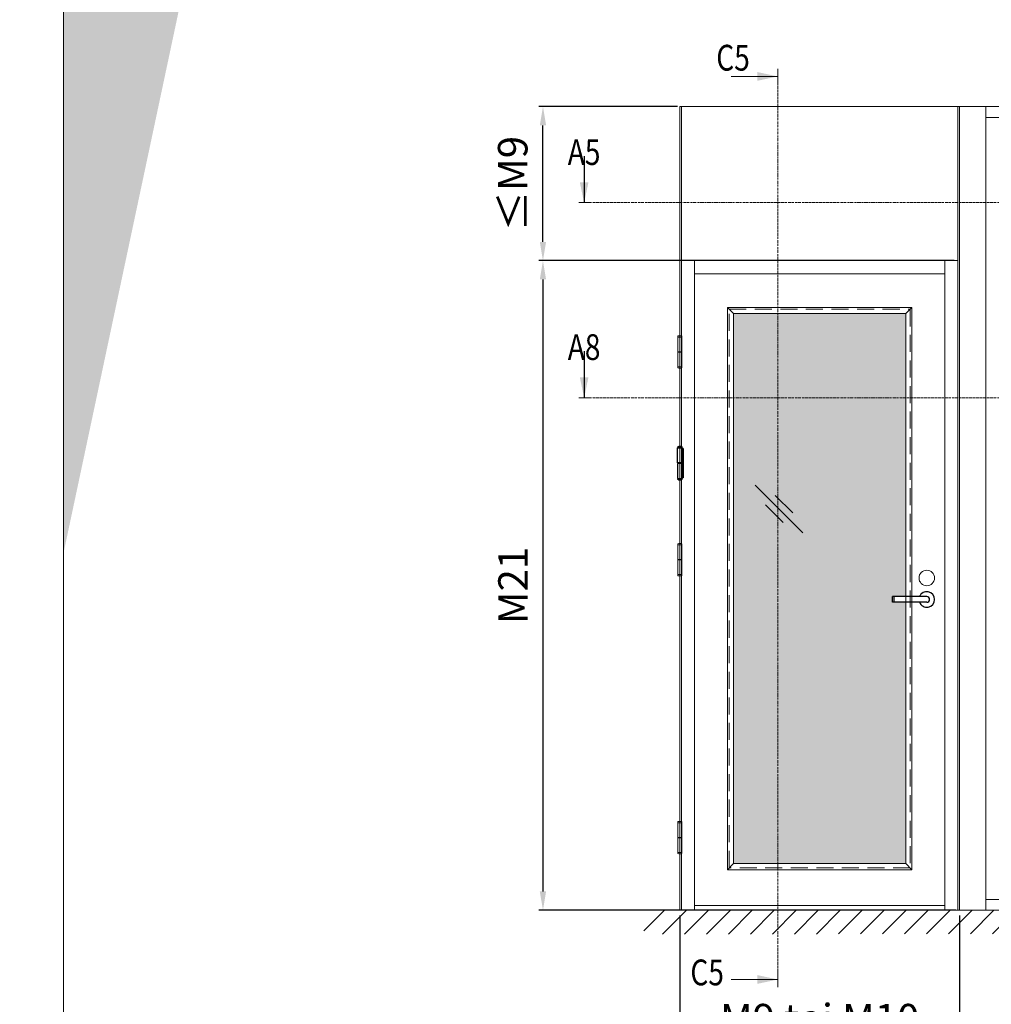
# Model space of a CAD drawing. Extents: x 8050 to 41339, y 3393 to 6330.
# Drawn here: x 11756 to 12209, y 5197 to 5655 of the extents above; entities that cross this region are included whole.
import ezdxf

# ---------------------------------------------------------------- set-up
doc = ezdxf.new("R2010")
doc.units = 0
doc.header["$LTSCALE"] = 2.5
for name, pattern in [('CENTER', [2, 1.25, -0.25, 0.25, -0.25]), ('HIDDEN2', [4.7625, 3.175, -1.5875]), ('ISO_10', [6.5, 4, -1, 0.5, -1])]:
    doc.linetypes.add(name, pattern=pattern)
doc.layers.get('0').update_dxf_attribs({"linetype": 'CONTINUOUS'})
doc.layers.get('Defpoints').update_dxf_attribs({"linetype": 'CONTINUOUS'})
for name, color, linetype, lineweight in [('E7', 7, 'CONTINUOUS', 70), ('Hatch (ISO)', 7, 'CONTINUOUS', 18), ('Klaasiraamid', 244, 'CONTINUOUS', 25), ('P SE0000 INLOOK GLAZY DB 36 PYSTYKARMI', 6, 'CONTINUOUS', 15), ('Peitjoon1', 32, 'HIDDEN2', 15), ('Raamjoon025', 161, 'CONTINUOUS', 25), ('Tsenter', 3, 'CENTER', 15)]:
    doc.layers.add(name, color=color, linetype=linetype, lineweight=lineweight)
for name, color, linetype in [('HSHSSYM-MM', 1, 'CONTINUOUS'), ('INLOOK-10', 6, 'CONTINUOUS'), ('M-EQU-CON-25', 6, 'CONTINUOUS'), ('STG-CON-25', 2, 'CONTINUOUS')]:
    doc.layers.add(name, color=color, linetype=linetype)
doc.styles.add('SIMPLEX', font='simplex')
doc.dimstyles.new('nordic-1-35-0', dxfattribs={"dimscale": 2.5, "dimtxt": 3, "dimasz": 2.5, "dimexe": 0.75, "dimexo": 1, "dimgap": 1.1, "dimtad": 0, "dimdec": 1, "dimdsep": 46, "dimtxsty": 'SIMPLEX', "dimcen": 2.5, "dimclrd": 3, "dimclre": 3, "dimclrt": 3, "dimadec": 0, "dimazin": 0, "dimtfac": 1, "dimtdec": 1, "dimtofl": 0, "dimtmove": 0, "dimatfit": 3, "dimfxl": 1, "dimtvp": 1, "dimtolj": 1, "dimtzin": 0, "dimarcsym": 0})

# ---------------------------------------------------------------- blocks, each defined once
blk = doc.blocks.new('10470492')
at = {"layer": 'M-EQU-CON-25', "color": 2, "linetype": 'Continuous'}
for p, q in [((-22, -1.8), (-22, 1.8)), ((0, 1.8), (-22, 1.8)), ((-21, -1.8), (-21, 1.8)), ((0, -1.8), (-22, -1.8))]:
    blk.add_line(p, q, dxfattribs=at)
for radius, start, end in [(5, 201.1002, 158.8998), (1.8, 270, 90)]:
    blk.add_arc((0, 0), radius, start, end, dxfattribs=at)
blk = doc.blocks.new('*D90')
at = {"layer": 'Defpoints', "color": 0, "linetype": 'Continuous', "lineweight": 15, "transparency": 16777216}
for p in [(12063.83, 5240.71), (12194.08, 5240.71), (12063.83, 5175.99)]:
    blk.add_point(p, dxfattribs=at)
at = {"layer": 'E7', "color": 3, "linetype": 'Continuous', "lineweight": -2, "transparency": 16777216}
for p, q in [((12063.83, 5238.21), (12063.83, 5174.12)), ((12194.08, 5238.21), (12194.08, 5174.12)), ((12185.33, 5175.99), (12072.58, 5175.99))]:
    blk.add_line(p, q, dxfattribs=at)
at = {"layer": 'E7', "color": 3, "linetype": 'Continuous', "lineweight": 15, "transparency": 16777216}
for points in [[(12072.58, 5177.45), (12072.58, 5174.54), (12063.83, 5175.99)], [(12185.33, 5177.45), (12185.33, 5174.54), (12194.08, 5175.99)]]:
    blk.add_solid(points, dxfattribs=at)
at = {"layer": 'E7', "color": 3, "linetype": 'Continuous', "lineweight": 15, "transparency": 16777216, "insert": (12128.95, 5190.23), "char_height": 15, "attachment_point": 5, "style": 'SIMPLEX'}
blk.add_mtext('\\A1;{\\fCalibri|b0|i0|c0|p34;\\H0.91667x;\\C256;M9 tai M10}', dxfattribs=at)
blk = doc.blocks.new('cutarrow')
at = {"color": 0, "linetype": 'Continuous'}
blk.add_line((-8, 0), (4, 0), dxfattribs=at)
blk.add_solid([(-1.25, 1.12), (-1.25, -1.12), (4, 0)], dxfattribs=at)
at = {"color": 7, "linetype": 'Continuous', "style": 'SIMPLEX', "width": 0.8}
blk.add_attdef('A', (-11.87, 1.5), '', height=12, dxfattribs=at)
blk = doc.blocks.new('NTR110x30')
for p, q in [((-19, 1), (-19, 49)), ((-19, 49), (-3, 49)), ((-18, 52), (-4, 52)), ((-3, 49), (-3, 1)), ((-3, 47), (0, 47)), ((0, 47), (0, -47)), ((-3, 1), (-19, 1)), ((-15.5, -1), (-15.5, 1)), ((-6.5, -1), (-6.5, 1)), ((-3, -1), (-19, -1)), ((-19, -1), (-19, -49)), ((-3, -49), (-3, -1)), ((-19, -49), (-3, -49)), ((-18, -52), (-4, -52)), ((0, -47), (-3, -47))]:
    blk.add_line(p, q)
for centre, radius, start, end in [((-16, 50.5), 2.5, 143.1301, 216.8699), ((-11, 40.75), 13.25, 58.10921, 121.89079), ((-6, 50.5), 2.5, 323.1301, 36.8699), ((-16, -50.5), 2.5, 143.1301, 216.8699), ((-11, -40.75), 13.25, 238.10921, 301.89079), ((-6, -50.5), 2.5, 323.1301, 36.8699)]:
    blk.add_arc(centre, radius, start, end)
at = {"layer": 'Tsenter'}
for p, q in [((-11, 54), (-11, -54)), ((-15.5, 0), (0, 0))]:
    blk.add_line(p, q, dxfattribs=at)
blk = doc.blocks.new('*D685')
at = {"layer": 'Defpoints', "color": 0, "linetype": 'Continuous', "lineweight": 15, "transparency": 16777216}
for p in [(12194.08, 5543.18), (12000.06, 5240.71), (12194.8, 5240.71)]:
    blk.add_point(p, dxfattribs=at)
at = {"layer": 'E7', "color": 3, "linetype": 'Continuous', "lineweight": -2, "transparency": 16777216}
for p, q in [((12191.58, 5543.18), (11998.19, 5543.18)), ((12000.06, 5534.43), (12000.06, 5249.46)), ((12192.3, 5240.71), (11998.19, 5240.71))]:
    blk.add_line(p, q, dxfattribs=at)
at = {"layer": 'E7', "color": 3, "linetype": 'Continuous', "lineweight": 15, "transparency": 16777216}
for points in [[(11998.6, 5534.43), (12001.52, 5534.43), (12000.06, 5543.18)], [(11998.6, 5249.46), (12001.52, 5249.46), (12000.06, 5240.71)]]:
    blk.add_solid(points, dxfattribs=at)
at = {"layer": 'E7', "color": 3, "linetype": 'Continuous', "lineweight": 15, "transparency": 16777216, "insert": (11986.11, 5391.94), "char_height": 15, "attachment_point": 5, "rotation": 90, "style": 'SIMPLEX'}
blk.add_mtext('\\A1;{\\fCalibri|b0|i0|c0|p34;\\H0.91667x;\\C256;M21}', dxfattribs=at)
blk = doc.blocks.new('*D686')
at = {"layer": 'Defpoints', "color": 0, "linetype": 'Continuous', "lineweight": 15, "transparency": 16777216}
for p in [(12000.06, 5614.92), (12065.28, 5614.92), (12194.08, 5543.18)]:
    blk.add_point(p, dxfattribs=at)
at = {"layer": 'E7', "color": 3, "linetype": 'Continuous', "lineweight": -2, "transparency": 16777216}
for p, q in [((12062.78, 5614.92), (11998.19, 5614.92)), ((12000.06, 5551.93), (12000.06, 5606.17)), ((12191.58, 5543.18), (11998.19, 5543.18))]:
    blk.add_line(p, q, dxfattribs=at)
at = {"layer": 'E7', "color": 3, "linetype": 'Continuous', "lineweight": 15, "transparency": 16777216}
for points in [[(11998.6, 5606.17), (12001.52, 5606.17), (12000.06, 5614.92)], [(11998.6, 5551.93), (12001.52, 5551.93), (12000.06, 5543.18)]]:
    blk.add_solid(points, dxfattribs=at)
at = {"layer": 'E7', "color": 3, "linetype": 'Continuous', "lineweight": 15, "transparency": 16777216, "insert": (11985.97, 5579.05), "char_height": 15, "attachment_point": 5, "rotation": 90, "style": 'SIMPLEX'}
blk.add_mtext('\\A1;{\\fCalibri|b0|i0|c0|p34;\\H0.91667x;\\C256;≤\\H1x;M9}', dxfattribs=at)

msp = doc.modelspace()

# ---------------------------------------------------------------- hatches: boundary and pattern name
at = {"layer": 'E7', "linetype": 'Continuous', "lineweight": 15}
h = msp.add_hatch(color=256, dxfattribs=at)
h.set_gradient(color1=(127, 223, 255), one_color=1, tint=1, name='HEMISPHERICAL')
h.paths.add_polyline_path([(12105.49, 5518.5), (12088.87, 5518.5), (12088.87, 5479.38), (12105.49, 5479.38)])
h.paths.add_polyline_path([(12169.04, 5518.5), (12105.49, 5518.5), (12105.49, 5479.38), (12169.04, 5479.38)])
h.paths.add_polyline_path([(12169.04, 5479.38), (12105.49, 5479.38), (12105.49, 5262.49), (12169.04, 5262.49), (12169.04, 5384.13), (12162.92, 5384.13), (12162.92, 5386.73), (12169.04, 5386.73)])
h.paths.add_polyline_path([(12105.49, 5479.38), (12088.87, 5479.38), (12088.87, 5262.49), (12105.49, 5262.49)])
at = {"layer": 'Hatch (ISO)', "lineweight": 15, "true_color": 0x9fd03f}
msp.add_hatch(color=73, dxfattribs=at).paths.add_polyline_path([(11972.9, 6329.89), (11892.97, 6329.89), (11776.71, 5782.93), (11776.71, 5406.87)])
at = {"layer": 'INLOOK-10', "lineweight": 15, "ltscale": 0.5}
h = msp.add_hatch(dxfattribs=at)
h.set_pattern_fill('VINO45', color=256, scale=0.07236)
h.set_pattern_definition([(45, (-23514.528, -50.316), (-5.1166247, 5.1166247), [])])
h.paths.add_polyline_path([(12560.03, 5240.67), (12047.02, 5240.67), (12047.02, 5229.53), (12553.74, 5230.22), (12560.44, 5240.67)])
h.paths.add_polyline_path([(12598.82, 5240.67), (12560.03, 5240.67), (12560.44, 5240.67), (12553.74, 5230.22), (12599, 5230.27)])

# ---------------------------------------------------------------- linework, layer by layer
at = {"color": 0, "linetype": 'Continuous', "lineweight": 15}
for p, q in [((12087.77, 5628.96), (12109.44, 5628.96)), ((12087.77, 5208.47), (12109.44, 5208.47))]:
    msp.add_line(p, q, dxfattribs=at)
at = {"color": 3, "lineweight": 15}
msp.add_line((12593.86, 5614.92), (12063.83, 5614.92), dxfattribs=at)
at = {"color": 7, "linetype": 'Continuous', "lineweight": 15}
for p, q in [((12063.83, 5614.92), (12063.83, 5240.71)), ((12064.56, 5614.92), (12064.56, 5240.71)), ((12070.63, 5543.18), (12070.63, 5240.71)), ((12187.27, 5537.1), (12070.63, 5537.1))]:
    msp.add_line(p, q, dxfattribs=at)
at = {"color": 7, "lineweight": 15}
for p, q in [((12593.86, 5609.85), (12206.31, 5609.85)), ((12193.35, 5543.18), (12064.56, 5543.18)), ((12187.27, 5242.88), (12070.63, 5242.88))]:
    msp.add_line(p, q, dxfattribs=at)
at = {"linetype": 'Continuous', "lineweight": 15, "ltscale": 4}
for p, q in [((12062.86, 5507.59), (12062.86, 5500.74)), ((12064.81, 5507.59), (12062.86, 5507.59)), ((12062.87, 5507.72), (12062.87, 5508)), ((12062.99, 5507.59), (12064.68, 5507.59)), ((12064.8, 5507.72), (12064.8, 5508)), ((12064.81, 5507.59), (12064.81, 5500.74)), ((12064.81, 5500.74), (12062.86, 5500.74)), ((12062.86, 5500.62), (12062.86, 5493.77)), ((12062.86, 5500.62), (12064.81, 5500.62)), ((12063.25, 5500.74), (12063.25, 5500.62)), ((12064.41, 5500.74), (12064.41, 5500.62)), ((12064.81, 5500.62), (12064.81, 5493.77)), ((12064.81, 5493.77), (12062.86, 5493.77)), ((12062.87, 5493.64), (12062.87, 5493.36)), ((12062.99, 5493.77), (12064.68, 5493.77)), ((12064.8, 5493.64), (12064.8, 5493.36)), ((12062.86, 5410.81), (12062.86, 5403.96)), ((12064.81, 5410.81), (12062.86, 5410.81)), ((12062.87, 5410.94), (12062.87, 5411.22)), ((12062.99, 5410.81), (12064.68, 5410.81)), ((12064.8, 5410.94), (12064.8, 5411.22)), ((12064.81, 5410.81), (12064.81, 5403.96)), ((12064.81, 5403.96), (12062.86, 5403.96)), ((12062.86, 5403.84), (12062.86, 5396.99)), ((12062.86, 5403.84), (12064.81, 5403.84)), ((12063.25, 5403.96), (12063.25, 5403.84)), ((12064.41, 5403.96), (12064.41, 5403.84)), ((12064.81, 5403.84), (12064.81, 5396.99)), ((12064.81, 5396.99), (12062.86, 5396.99)), ((12062.87, 5396.86), (12062.87, 5396.58)), ((12062.99, 5396.99), (12064.68, 5396.99)), ((12064.8, 5396.86), (12064.8, 5396.58)), ((12062.87, 5281.6), (12062.87, 5281.87)), ((12064.8, 5281.6), (12064.8, 5281.87)), ((12062.86, 5281.47), (12062.86, 5274.62)), ((12064.81, 5281.47), (12062.86, 5281.47)), ((12062.99, 5281.47), (12064.68, 5281.47)), ((12064.81, 5281.47), (12064.81, 5274.62)), ((12064.81, 5274.62), (12062.86, 5274.62)), ((12062.86, 5274.49), (12062.86, 5267.64)), ((12062.86, 5274.49), (12064.81, 5274.49)), ((12063.25, 5274.62), (12063.25, 5274.49)), ((12064.41, 5274.62), (12064.41, 5274.49)), ((12064.81, 5274.49), (12064.81, 5267.64)), ((12064.81, 5267.64), (12062.86, 5267.64)), ((12062.87, 5267.52), (12062.87, 5267.24)), ((12062.99, 5267.64), (12064.68, 5267.64)), ((12064.8, 5267.52), (12064.8, 5267.24))]:
    msp.add_line(p, q, dxfattribs=at)
at = {"lineweight": 15}
for p, q in [((12121.17, 5416.45), (12098.93, 5438.7)), ((12116.38, 5425.73), (12108.21, 5433.9)), ((12111.9, 5421.25), (12103.72, 5429.42)), ((12593.86, 5245.78), (12206.31, 5245.78))]:
    msp.add_line(p, q, dxfattribs=at)
at = {"color": 1, "lineweight": 15}
msp.add_line((12593.86, 5240.71), (12051.68, 5240.71), dxfattribs=at)
at = {"linetype": 'Continuous', "lineweight": 15, "ltscale": 4}
for centre, radius, start, end in [((12062.99, 5508), 0.126, 103.2903, 180), ((12062.99, 5507.72), 0.126, 180, 270), ((12063.83, 5504.43), 3.79, 76.7097, 103.2903), ((12064.68, 5507.72), 0.126, 270, 0), ((12064.68, 5508), 0.126, 0, 76.7097), ((12062.99, 5493.64), 0.126, 90, 180), ((12062.99, 5493.36), 0.126, 180, 256.7097), ((12063.83, 5496.93), 3.79, 256.7097, 283.2903), ((12064.68, 5493.64), 0.126, 0, 90), ((12064.68, 5493.36), 0.126, 283.2903, 0), ((12062.99, 5411.22), 0.126, 103.2903, 180), ((12062.99, 5410.94), 0.126, 180, 270), ((12063.83, 5407.65), 3.79, 76.7097, 103.2903), ((12064.68, 5410.94), 0.126, 270, 0), ((12064.68, 5411.22), 0.126, 0, 76.7097), ((12062.99, 5396.86), 0.126, 90, 180), ((12062.99, 5396.58), 0.126, 180, 256.7097), ((12063.83, 5400.15), 3.79, 256.7097, 283.2903), ((12064.68, 5396.86), 0.126, 0, 90), ((12064.68, 5396.58), 0.126, 283.2903, 0), ((12062.99, 5281.87), 0.126, 103.2903, 180), ((12062.99, 5281.6), 0.126, 180, 270), ((12063.83, 5278.31), 3.79, 76.7097, 103.2903), ((12064.68, 5281.6), 0.126, 270, 0), ((12064.68, 5281.87), 0.126, 0, 76.7097), ((12062.99, 5267.52), 0.126, 90, 180), ((12062.99, 5267.24), 0.126, 180, 256.7097), ((12063.83, 5270.8), 3.79, 256.7097, 283.2903), ((12064.68, 5267.52), 0.126, 0, 90), ((12064.68, 5267.24), 0.126, 283.2903, 0)]:
    msp.add_arc(centre, radius, start, end, dxfattribs=at)
at = {"color": 0, "linetype": 'Continuous', "lineweight": 15}
for points in [[(12099.96, 5630.99), (12099.96, 5626.93), (12109.44, 5628.96)], [(12099.96, 5206.44), (12099.96, 5210.5), (12109.44, 5208.47)]]:
    msp.add_solid(points, dxfattribs=at)
at = {"layer": 'E7', "lineweight": 15}
msp.add_circle((12178.84, 5395.42), 3.62, dxfattribs=at)
at = {"layer": 'HSHSSYM-MM', "color": 5, "linetype": 'Continuous', "lineweight": 15, "ltscale": 0.5}
for points in [[(12109.44, 5632.57), (12109.44, 5625.35)], [(12019.24, 5570.19), (12016.83, 5570.19)], [(12019.24, 5570.19), (12021.66, 5570.19)], [(12019.24, 5479.38), (12016.83, 5479.38)], [(12019.24, 5479.38), (12021.66, 5479.38)], [(12109.44, 5204.86), (12109.44, 5212.08)], [(12109.44, 5204.86), (12109.44, 5212.08)]]:
    msp.add_lwpolyline(points, dxfattribs=at)
at = {"layer": 'HSHSSYM-MM', "color": 3, "linetype": 'ISO_10', "lineweight": 15, "ltscale": 0.1}
for points in [[(12109.44, 5212.08), (12109.44, 5625.35)], [(12021.66, 5570.19), (12615.68, 5570.19)], [(12021.66, 5479.38), (12615.68, 5479.38)]]:
    msp.add_lwpolyline(points, dxfattribs=at)
at = {"layer": 'Klaasiraamid', "lineweight": 15}
for p, q in [((12085.98, 5521.4), (12088.87, 5518.5)), ((12171.94, 5521.4), (12169.04, 5518.5)), ((12085.98, 5259.6), (12088.87, 5262.49)), ((12171.94, 5259.6), (12169.04, 5262.49))]:
    msp.add_line(p, q, dxfattribs=at)
for points in [[(12085.98, 5259.6), (12085.98, 5521.4), (12171.94, 5521.4), (12171.94, 5259.6)], [(12088.87, 5262.49), (12088.87, 5518.5), (12169.04, 5518.5), (12169.04, 5262.49)]]:
    msp.add_lwpolyline(points, close=True, dxfattribs=at)
at = {"layer": 'P SE0000 INLOOK GLAZY DB 36 PYSTYKARMI', "linetype": 'Continuous', "lineweight": 15}
for points in [[(9676.71, 4862.27), (11776.71, 4862.27), (11776.71, 6329.89), (9676.71, 6329.89)], [(11776.71, 4862.27), (13876.71, 4862.27), (13876.71, 6329.89), (11776.71, 6329.89)]]:
    msp.add_lwpolyline(points, close=True, dxfattribs=at)
at = {"layer": 'Peitjoon1', "lineweight": 15}
for p, q in [((12086.84, 5260.47), (12086.84, 5520.53)), ((12086.84, 5520.53), (12171.07, 5520.53)), ((12171.07, 5520.53), (12171.07, 5260.47)), ((12171.07, 5260.47), (12086.84, 5260.47))]:
    msp.add_line(p, q, dxfattribs=at)
at = {"layer": 'STG-CON-25', "color": 7, "linetype": 'Continuous', "lineweight": 15}
for p, q in [((12193.35, 5240.71), (12193.35, 5614.92)), ((12194.08, 5240.71), (12194.08, 5614.92)), ((12206.31, 5240.71), (12206.31, 5614.92)), ((12187.27, 5240.71), (12187.27, 5543.18))]:
    msp.add_line(p, q, dxfattribs=at)
at = {"layer": 'Tsenter', "linetype": 'Continuous', "lineweight": 15, "ltscale": 4}
for p, q in [((12063.83, 5508.22), (12063.83, 5493.14)), ((12064.41, 5500.68), (12063.25, 5500.68)), ((12063.83, 5411.44), (12063.83, 5396.36)), ((12064.41, 5403.9), (12063.25, 5403.9)), ((12063.83, 5282.1), (12063.83, 5267.02)), ((12064.41, 5274.56), (12063.25, 5274.56))]:
    msp.add_line(p, q, dxfattribs=at)

# ---------------------------------------------------------------- block references
at = {"lineweight": 15, "xscale": 0.7236, "yscale": 0.7236, "zscale": 0.7236}
msp.add_blockref('10470492', (12178.84, 5385.43), dxfattribs=at)
at = {"layer": 'HSHSSYM-MM', "color": 1, "linetype": 'Continuous', "lineweight": 15, "ltscale": 0.5}
ref = msp.add_blockref('cutarrow', (12019.24, 5577.42), dxfattribs=dict(at, xscale=-1.809, yscale=1.809, zscale=1.809, rotation=90))
ref.add_attrib('A', 'A5', (12011.6, 5587.73), dxfattribs={"layer": '0', "color": 5, "linetype": 'Continuous', "height": 12, "style": 'SIMPLEX', "width": 0.8})
ref = msp.add_blockref('cutarrow', (12019.24, 5486.61), dxfattribs=dict(at, xscale=-1.809, yscale=1.809, zscale=1.809, rotation=90))
ref.add_attrib('A', 'A8', (12011.6, 5496.92), dxfattribs={"layer": '0', "color": 5, "linetype": 'Continuous', "height": 12, "style": 'SIMPLEX', "width": 0.8})
at = {"layer": 'Raamjoon025', "lineweight": 15, "xscale": 0.14472, "yscale": 0.14472, "zscale": 0.14472}
msp.add_blockref('NTR110x30', (12065.43, 5448.89), dxfattribs=at)

# ---------------------------------------------------------------- texts
at = {"color": 7, "linetype": 'Continuous', "lineweight": 15, "style": 'SIMPLEX', "width": 0.8}
for p in [(12080.78, 5631.67), (12068.72, 5205.76)]:
    msp.add_attdef('C5', p, '', height=12, dxfattribs=at)

# ---------------------------------------------------------------- dimensions: what is measured, and where the dimension line sits
at = {"layer": 'E7', "linetype": 'Continuous', "lineweight": 15}
for base, p1, p2, angle, text, picture, middle in [((12000.06, 5614.92), (12194.08, 5543.18), (12065.28, 5614.92), 90, '{\\fCalibri|b0|i0|c0|p34;\\H0.91667x;\\C256;≤\\H1x;M9}', '*D686', (12000.06, 5579.05)), ((12000.06, 5240.71), (12194.08, 5543.18), (12194.8, 5240.71), 270, '{\\fCalibri|b0|i0|c0|p34;\\H0.91667x;\\C256;M21}', '*D685', (12000.06, 5391.94)), ((12063.83, 5175.99), (12194.08, 5240.71), (12063.83, 5240.71), 180, '{\\fCalibri|b0|i0|c0|p34;\\H0.91667x;\\C256;M9 tai M10}', '*D90', (12128.95, 5175.99))]:
    dim = msp.add_linear_dim(base=base, p1=p1, p2=p2, angle=angle, text=text, dimstyle='nordic-1-35-0', override={"dimtxt": 6, "dimasz": 3.5}, dxfattribs=at)
    dim.commit()
    dim.dimension.update_dxf_attribs({"geometry": picture, "text_midpoint": middle, "dimtype": 160})

doc.saveas('drawing.dxf')
